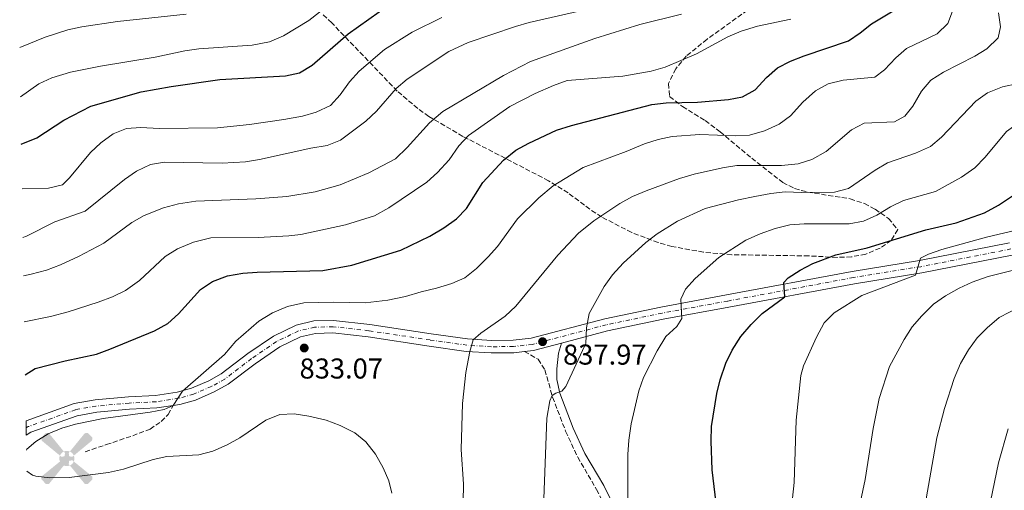
# Model space of a CAD drawing. Units: metres. Extents: x 617996 to 621457, y 4710928 to 4713300.
# Drawn here: x 618008 to 618352, y 4712412 to 4712576 of the extents above; entities that cross this region are included whole.
import ezdxf

# ---------------------------------------------------------------- set-up
doc = ezdxf.new("R2010")
doc.units = ezdxf.units.M
doc.header["$MEASUREMENT"] = 0
doc.linetypes.add('DGN Style 3', pattern=[2.435890702152634, 1.739921930109024, -0.6959687720436097])
doc.linetypes.add('DGN Style 4', pattern=[2.7856150101045474, 1.391937544087219, -0.6959687720436097, 0.001739921930109024, -0.6959687720436097])
for name, color, linetype, lineweight in [('Aerogenerador puntual', 7, 'Continuous', 0), ('Camino', 7, 'DGN Style 3', 0), ('Cota de punto acotado terreno', 7, 'Continuous', 0), ('Curva de nivel directora', 30, 'Continuous', 30), ('Curva de nivel intermedia', 30, 'Continuous', 0), ('Depósito elevado (sin especificar)', 1, 'Continuous', 0), ('Eje pista sin pavimentar', 7, 'DGN Style 4', 0), ('Línea de pista sin pavimentar', 7, 'Continuous', 0), ('Margen derecho', 7, 'Continuous', 0), ('Pista sin pavimentar', 9, 'Continuous', 0), ('Punto acotado terreno (símbolo)', 7, 'Continuous', 0), ('Senda', 7, 'DGN Style 3', 0), ('Zona arbolada', 92, 'DGN Style 3', 0)]:
    doc.layers.add(name, color=color, linetype=linetype, lineweight=lineweight)
doc.styles.add('Style-Arial', font='arial.ttf')

# ---------------------------------------------------------------- blocks, each defined once
blk = doc.blocks.new('5PATER')
at = {"layer": 'Punto acotado terreno (símbolo)', "linetype": 'Continuous', "lineweight": 0}
h = blk.add_hatch(color=51, dxfattribs=at)
edge = h.paths.add_edge_path()
edge.add_ellipse((0, 0), major_axis=(-0.1095731443231308, -0.1110710700762829), ratio=0.9994222409660317, start_angle=0, end_angle=360)
blk = doc.blocks.new('5AEGEN')
at = {"layer": 'Depósito elevado (sin especificar)', "linetype": 'Continuous', "lineweight": 0}
h = blk.add_hatch(color=9, dxfattribs=at)
edge = h.paths.add_edge_path()
edge.add_ellipse((4.367644786834718e-05, -1.002025604248047e-06), major_axis=(1.126285213603163e-05, -0.2640191111199989), ratio=0.9999635666824255, start_angle=203.6021138888889, end_angle=246.6855833333334, ccw=False)
edge.add_line((-0.1056715146771996, 0.2419278621216068), (-0.1051, 0.2427))
edge.add_line((-0.1051, 0.2427), (-0.625, 0.8778))
edge.add_line((-0.625, 0.8778), (-0.7301000000000001, 0.8928))
edge.add_line((-0.7301000000000001, 0.8928), (-0.8901, 0.7278))
edge.add_line((-0.8901, 0.7278), (-0.8851, 0.6278))
edge.add_line((-0.8851, 0.6278), (-0.2451, 0.1027))
edge.add_line((-0.2451, 0.1027), (-0.2424130601056468, 0.1044812381011728))
h = blk.add_hatch(color=9, dxfattribs=at)
edge = h.paths.add_edge_path()
edge.add_line((0.8799, 0.6278), (0.89, 0.7278))
edge.add_line((0.89, 0.7278), (0.73, 0.8927))
edge.add_line((0.73, 0.8927), (0.6249, 0.8828))
edge.add_line((0.6249, 0.8828), (0.1049, 0.2429))
edge.add_line((0.1049, 0.2429), (0.1047054868352516, 0.2423854625728115))
edge.add_ellipse((4.367644786834718e-05, -1.002025604248047e-06), major_axis=(1.126285213603163e-05, -0.2640191111199989), ratio=0.9999635666824255, start_angle=113.55601388888891, end_angle=156.6422416666666, ccw=False)
edge.add_line((0.2420487057824931, 0.1055233506575637), (0.2449, 0.1029))
edge.add_line((0.2449, 0.1029), (0.8799, 0.6278))
h = blk.add_hatch(color=9, dxfattribs=at)
edge = h.paths.add_edge_path()
edge.add_line((-0.0651, -0.1972), (-0.075, -0.09230000000000002))
edge.add_line((-0.075, -0.09230000000000002), (-0.095, -0.0772))
edge.add_line((-0.095, -0.0772), (-0.1951, -0.06710000000000002))
edge.add_line((-0.1951, -0.06710000000000002), (-0.2450000000000001, -0.1072))
edge.add_line((-0.2450000000000001, -0.1072), (-0.2419282828495626, -0.1056011692244703))
edge.add_ellipse((4.367644786834718e-05, -1.002025604248047e-06), major_axis=(1.126285213603163e-05, -0.2640191111199989), ratio=0.9999635666824255, start_angle=293.5739638888889, end_angle=383.5316222222222)
edge.add_line((0.1054611505770105, -0.2420597504122795), (0.1049, -0.2422))
edge.add_line((0.1049, -0.2422), (0.0649, -0.1973))
edge.add_line((0.0649, -0.1973), (0.07490000000000001, -0.0922))
edge.add_line((0.07490000000000001, -0.0922), (0.095, -0.0772))
edge.add_line((0.095, -0.0772), (0.1949, -0.0621))
edge.add_line((0.1949, -0.0621), (0.2449, -0.1072))
edge.add_line((0.2449, -0.1072), (0.2427991363302808, -0.1037872426181733))
edge.add_ellipse((4.367644786834718e-05, -1.002025604248047e-06), major_axis=(1.126285213603163e-05, -0.2640191111199989), ratio=0.9999635666824255, start_angle=66.84995000000002, end_angle=113.5560138888889)
edge.add_line((0.2420487057824931, 0.1055233506575638), (0.2449, 0.1029))
edge.add_line((0.2449, 0.1029), (0.195, 0.06280000000000001))
edge.add_line((0.195, 0.06280000000000001), (0.0949, 0.0728))
edge.add_line((0.0949, 0.0728), (0.075, 0.09280000000000002))
edge.add_line((0.075, 0.09280000000000002), (0.0649, 0.1928))
edge.add_line((0.0649, 0.1928), (0.1049, 0.2429))
edge.add_line((0.1049, 0.2429), (0.1047054750844522, 0.2423854676471439))
edge.add_ellipse((4.367644786834718e-05, -1.002025604248047e-06), major_axis=(1.126285213603163e-05, -0.2640191111199989), ratio=0.9999635666824255, start_angle=156.6422444444444, end_angle=203.6021138888889)
edge.add_line((-0.1056715146771994, 0.2419278621216069), (-0.1051, 0.2427))
edge.add_line((-0.1051, 0.2427), (-0.07010000000000001, 0.1928))
edge.add_line((-0.07010000000000001, 0.1928), (-0.075, 0.0927))
edge.add_line((-0.075, 0.0927), (-0.0951, 0.0728))
edge.add_line((-0.0951, 0.0728), (-0.195, 0.0629))
edge.add_line((-0.195, 0.0629), (-0.2451, 0.1027))
edge.add_line((-0.2451, 0.1027), (-0.2424130651709039, 0.1044812263461101))
edge.add_ellipse((4.367644786834718e-05, -1.002025604248047e-06), major_axis=(1.126285213603163e-05, -0.2640191111199989), ratio=0.9999635666824255, start_angle=246.6855861111111, end_angle=336.8894333333333)
edge.add_line((-0.1035714712579097, -0.2428367692156208), (-0.1051, -0.2422))
edge.add_line((-0.1051, -0.2422), (-0.0651, -0.1972))
h = blk.add_hatch(color=9, dxfattribs=at)
edge = h.paths.add_edge_path()
edge.add_line((-0.625, -0.8872), (-0.1051, -0.2422))
edge.add_line((-0.1051, -0.2422), (-0.1035714712579098, -0.2428367692156208))
edge.add_ellipse((4.367644786834718e-05, -1.002025604248047e-06), major_axis=(1.126285213603163e-05, -0.2640191111199989), ratio=0.9999635666824255, start_angle=293.5739638888889, end_angle=336.88943333333333, ccw=False)
edge.add_line((-0.2419282828495626, -0.1056011692244703), (-0.2450000000000001, -0.1072))
edge.add_line((-0.2450000000000001, -0.1072), (-0.8851, -0.6272))
edge.add_line((-0.8851, -0.6272), (-0.89, -0.7271000000000001))
edge.add_line((-0.89, -0.7271000000000001), (-0.73, -0.8922))
edge.add_line((-0.73, -0.8922), (-0.625, -0.8872))
h = blk.add_hatch(color=9, dxfattribs=at)
edge = h.paths.add_edge_path()
edge.add_line((0.625, -0.8873000000000001), (0.7299, -0.8922))
edge.add_line((0.7299, -0.8922), (0.8899, -0.7272000000000002))
edge.add_line((0.8899, -0.7272000000000002), (0.8849, -0.6272))
edge.add_line((0.8849, -0.6272), (0.2449, -0.1072))
edge.add_line((0.2449, -0.1072), (0.2427991363302808, -0.1037872426181733))
edge.add_ellipse((4.367644786834718e-05, -1.002025604248047e-06), major_axis=(1.126285213603163e-05, -0.2640191111199989), ratio=0.9999635666824255, start_angle=23.53162222222221, end_angle=66.84994999999998, ccw=False)
edge.add_line((0.1054611505770105, -0.2420597504122795), (0.1049, -0.2422))
edge.add_line((0.1049, -0.2422), (0.625, -0.8873000000000001))

msp = doc.modelspace()

# ---------------------------------------------------------------- linework, layer by layer
at = {"layer": 'Camino', "color": 7, "linetype": 'DGN Style 3', "lineweight": 0}
msp.add_polyline3d([(618183.9200000005, 4712460.12, 837.1900000000023), (618188.6900000004, 4712457.430000001, 838.1399999999996), (618191.1, 4712453.720000001, 838.8399999999965), (618193.760000002, 4712444.160000001, 840.1600000000036), (618198.3099999984, 4712432.290000002, 841.1499999999943), (618202.5399999997, 4712423.270000001, 842.0000000000002), (618209.1400000001, 4712411.990000002, 843.3999999999943), (618213.8999999987, 4712402.340000001, 844.5099999999949), (618215.489999998, 4712397.580000003, 844.8600000000006), (618215.8700000002, 4712395.150000002, 845.0200000000043), (618215.8500000001, 4712390.150000002, 845.3500000000058), (618213.0100000014, 4712376.740000002, 846.1000000000058), (618207.0500000002, 4712353.220000003, 846.8399999999965), (618199.6400000006, 4712328.74, 847.8200000000071), (618192.6199999999, 4712306.770000001, 848.5899999999965), (618185.3399999999, 4712284.49, 848.9799999999962), (618168.7600000015, 4712238.990000002, 849.6399999999995), (618159.0699999998, 4712208.199999999, 850.0899999999965), (618154.2399999973, 4712194.000000002, 850.5000000000002), (618151.3099999992, 4712182.74, 850.3999999999943), (618143.0500000003, 4712139.66, 849.8099999999978), (618140.8700000009, 4712125.090000001, 849.3999999999943), (618138.9100000006, 4712115.11, 849.3300000000019), (618137.7199999993, 4712102.770000001, 849.1100000000006)], dxfattribs=at)
at = {"layer": 'Curva de nivel directora', "color": 30, "linetype": 'Continuous', "lineweight": 30, "flags": 128}
for points, elevation in [([(618008.1900000006, 4712532.480000001), (618013.6399999999, 4712534.730000001), (618023.05, 4712540.890000001), (618032.4800000003, 4712545.79), (618050.0800000001, 4712550.740000002), (618060.4899999994, 4712552.680000001), (618077.5100000004, 4712555.039999999), (618100.4999999991, 4712556.4), (618105.4000000008, 4712557.41), (618109.7999999997, 4712560.090000001), (618122.3999999994, 4712571.040000001), (618136.7800000005, 4712581.210000001)], 800.0000000000001), ([(618009.5599999985, 4712452.04), (618013.0299999998, 4712454.199999999), (618023.5099999983, 4712456.900000001), (618034.4200000004, 4712459.260000002), (618039.1500000001, 4712460.900000002), (618054.7599999984, 4712467.34), (618059.3299999994, 4712469.95), (618063.0399999997, 4712473.310000001), (618070.8099999991, 4712481.79), (618075.019999998, 4712484.51), (618080.1999999993, 4712486.550000001), (618085.5199999989, 4712487.490000002), (618090.5799999994, 4712487.810000001), (618113.5300000003, 4712488.37), (618123.6899999991, 4712490.279999999), (618140.7300000001, 4712495.51), (618150.8299999987, 4712500.369999999), (618155.8199999998, 4712503.310000001), (618160.1799999984, 4712506.490000002), (618163.6699999998, 4712510.070000002), (618169.3499999995, 4712519.07), (618176.5899999992, 4712526.940000001), (618180.9099999998, 4712530.350000001), (618185.4600000005, 4712532.820000002), (618195.1799999991, 4712537.33), (618200.3899999993, 4712539.03), (618228.4400000009, 4712546.320000002), (618233.4000000008, 4712546.9), (618244.3699999988, 4712547.150000001), (618255.2000000004, 4712548.040000001), (618260.1600000004, 4712549.070000002), (618264.5799999993, 4712551.42), (618268.4999999999, 4712555.740000002), (618272.3800000001, 4712559.160000001), (618276.8499999982, 4712561.410000001), (618281.6099999992, 4712563.310000001), (618297.0999999989, 4712568.510000001), (618301.2299999995, 4712571.350000001), (618305.15, 4712574.539999999), (618314.4399999996, 4712580.039999999)], 825.0000000000001), ([(618251.2399999998, 4712404.27), (618249.4999999985, 4712418.78), (618249.1499999998, 4712428.810000001), (618249.2799999994, 4712433.980000001), (618251.0799999988, 4712445.420000001), (618252.2999999992, 4712450.260000001), (618254.3099999987, 4712456.119999999), (618256.5100000004, 4712460.609999999), (618259.4800000008, 4712465.340000001), (618263.0799999996, 4712469.560000001), (618267, 4712473.430000001), (618274.8700000001, 4712479.26), (618274.5199999991, 4712484.250000001), (618275.9999999988, 4712485.789999999), (618280.2799999992, 4712488.520000001), (618284.6299999988, 4712490.9), (618292.709999999, 4712493.880000004), (618303.5999999989, 4712496.260000001), (618324.1600000003, 4712502.61), (618334.7899999986, 4712505.020000001), (618344.619999999, 4712508.560000001), (618349.5299999996, 4712511.170000002), (618359.6699999983, 4712518)], 850.0000000000002)]:
    msp.add_lwpolyline(points, dxfattribs=dict(at, elevation=elevation))
at = {"layer": 'Curva de nivel intermedia', "color": 30, "linetype": 'Continuous', "lineweight": 0, "flags": 128}
for points, elevation in [([(618007.9100000013, 4712549.029999998), (618014.3200000017, 4712553.589999998), (618018.8800000015, 4712555.649999999), (618025.4100000004, 4712557.59), (618035.8900000012, 4712559.720000001), (618054.9100000004, 4712562.909999999), (618065.2900000005, 4712565.100000001), (618070.2500000005, 4712565.73), (618088.8300000015, 4712567.06), (618094.8700000009, 4712568.169999998), (618099.7200000013, 4712570.27), (618108.6300000007, 4712575.71), (618117.6699999997, 4712582.84)], 795), ([(618008.7400000005, 4712499.939999999), (618010.000000001, 4712500.330000001), (618019.9299999997, 4712505.4), (618030.5300000012, 4712509.07), (618044.2100000005, 4712520.140000002), (618048.4000000015, 4712523.13), (618053.2600000007, 4712525.369999999), (618058.1800000004, 4712526.27), (618078.3799999999, 4712525.890000001), (618086.4600000001, 4712526.359999999), (618091.3900000007, 4712527.17), (618109.29, 4712531.09), (618115.0500000002, 4712531.99), (618119.6900000004, 4712533.850000001), (618128.5500000007, 4712540.550000001), (618132.2099999996, 4712543.960000002), (618139.1299999999, 4712551.949999998), (618142.980000001, 4712555.130000001), (618157.4900000017, 4712564.859999998), (618164.2700000011, 4712567.999999999), (618180.8099999991, 4712573.600000001), (618185.6200000015, 4712574.949999998), (618219.9800000007, 4712582.82)], 810), ([(618010.000000001, 4712425.699999998), (618010.1300000007, 4712426), (618013.3099999991, 4712428.7), (618017.5200000004, 4712431.390000001), (618022.3300000003, 4712433.34), (618027.1100000015, 4712434.8), (618036.7800000008, 4712436.8), (618053.2000000004, 4712438.98), (618058.1, 4712439.920000001), (618061.2000000002, 4712441.3), (618064.4800000014, 4712446.34), (618079.1200000019, 4712459.099999999), (618083.1699999997, 4712463.75), (618091.1000000001, 4712470.690000001), (618095.9100000003, 4712473.619999998), (618101.1400000006, 4712475.849999999), (618106.9299999997, 4712477.140000001), (618117.3600000013, 4712477.38), (618128.3499999995, 4712477.149999999), (618136.2199999995, 4712478.06), (618142.3399999995, 4712479.3), (618147.8700000015, 4712481.01), (618153.2400000005, 4712482.21), (618158.5600000002, 4712483.810000001), (618163.1199999999, 4712485.849999999), (618167.1499999999, 4712489.099999999), (618171.2200000002, 4712493.119999998), (618174.5700000008, 4712496.83), (618181.4999999999, 4712506.390000001), (618188.9100000017, 4712513.810000001), (618193.9400000009, 4712518.009999999), (618204.3900000004, 4712524.34), (618219.5000000001, 4712529.949999999), (618225.8700000005, 4712532.630000002), (618230.6600000004, 4712534.180000001), (618235.5700000012, 4712535.210000001), (618245.2200000003, 4712535.820000002), (618257.5000000005, 4712535.390000001), (618262.4900000016, 4712535.66), (618267.8300000015, 4712537.130000001), (618272.9000000008, 4712539.42), (618276.8900000006, 4712542.439999999), (618281.1599999999, 4712547.199999998), (618285.6000000011, 4712551.119999998), (618289.990000001, 4712553.52), (618295.3200000019, 4712554.810000001), (618306.3500000003, 4712555.869999998), (618309.7400000012, 4712558.41), (618313.6300000004, 4712562.619999998), (618317.4200000013, 4712565.890000001), (618328.1299999999, 4712571.060000001), (618331.7900000013, 4712574.619999999), (618333.500000001, 4712578.890000001)], 830.0000000000001), ([(618297.1100000001, 4712517.05), (618306.4400000019, 4712523.439999998), (618310.7699999993, 4712525.939999999), (618320.5599999994, 4712529.359999999), (618325.7600000007, 4712531.739999999), (618329.5800000007, 4712534.970000001), (618341.6600000019, 4712547.509999999), (618345.6900000018, 4712550.460000002), (618350.8700000007, 4712552.539999999), (618356.3400000001, 4712553.720000001), (618360.92, 4712555.640000001), (618363.5199999996, 4712557.33), (618366.3200000003, 4712560.619999998), (618371.2900000013, 4712575.210000002), (618371.3899999997, 4712580.209999999)], 840), ([(618007.6200000006, 4712566.189999999), (618016.5200000011, 4712569.8), (618024.4800000006, 4712572.38), (618029.3800000001, 4712573.430000001), (618041.780000001, 4712575.259999999), (618065.7500000009, 4712577.920000001)], 790.0000000000001), ([(618008.4600000011, 4712516.86), (618017.6500000021, 4712517.180000001), (618022.5300000015, 4712518.3), (618025.0599999995, 4712520.77), (618032.3200000017, 4712529.599999998), (618035.9699999995, 4712533.019999998), (618040.2300000018, 4712536.149999999), (618044.880000001, 4712537.989999999), (618049.9100000003, 4712538.349999999), (618056.3200000008, 4712538), (618076.6699999998, 4712538.189999998), (618087.9100000006, 4712539.390000001), (618099.8300000008, 4712541.09), (618106.3600000021, 4712542.320000002), (618111.180000001, 4712543.65), (618116.150000002, 4712545.98), (618119.5300000017, 4712549.67), (618122.850000001, 4712554.23), (618126.2300000006, 4712557.92), (618135.0400000016, 4712565.509999999), (618144.7100000011, 4712571.579999999), (618155.1100000013, 4712576.650000001)], 805.0000000000001), ([(618008.9700000007, 4712486.600000001), (618011.6500000006, 4712487.099999999), (618016.9500000003, 4712488.560000001), (618021.89, 4712490.399999999), (618028.1500000008, 4712493.300000001), (618036.9999999999, 4712497.99), (618046.8200000012, 4712505.119999998), (618051.1399999997, 4712507.630000001), (618057.8000000004, 4712510.289999999), (618063.0399999997, 4712511.619999998), (618069.1100000005, 4712512.650000001), (618090.0499999997, 4712513.369999998), (618100.9500000007, 4712514.180000001), (618110.8200000012, 4712515.81), (618119.5800000008, 4712518.25), (618129.6300000002, 4712522.470000001), (618138.8900000006, 4712527.390000001), (618142.9500000018, 4712531.33), (618150.7999999997, 4712539.890000002), (618155.4000000019, 4712543.899999999), (618176.6300000015, 4712556.42), (618186.0500000007, 4712561.329999999), (618208.55, 4712569.369999999), (618224.260000001, 4712574.21), (618238.8099999998, 4712577.849999999)], 815.0000000000001), ([(618009.2400000012, 4712470.539999999), (618018.3300000017, 4712472.4), (618024.5000000007, 4712473.980000001), (618035.0799999998, 4712477.38), (618040.0500000009, 4712479.26), (618044.5300000003, 4712481.48), (618049.4299999997, 4712484.869999997), (618058.4800000022, 4712493.31), (618062.7000000001, 4712495.99), (618068.3100000003, 4712498.240000002), (618074.3300000018, 4712499.859999999), (618090.9700000006, 4712499.98), (618101.5899999999, 4712500.489999999), (618105.8400000011, 4712501.02), (618121.4800000007, 4712504.300000001), (618131.5700000003, 4712507.460000001), (618136.5900000005, 4712510.250000001), (618149.8000000005, 4712519.220000001), (618153.5199999998, 4712522.56), (618157.6000000013, 4712527.059999999), (618160.9899999998, 4712531.9), (618164.4100000019, 4712535.56), (618178.820000002, 4712545.59), (618187.7300000016, 4712550.159999999), (618194.1300000009, 4712553.019999999), (618198.8300000015, 4712554.730000001), (618218.32, 4712556.279999999), (618228.2500000009, 4712558.000000001), (618233.0900000001, 4712559.390000001), (618244.0100000012, 4712564.029999999), (618255.0100000005, 4712569.939999999), (618259.6100000005, 4712571.890000001), (618265.3900000006, 4712573.699999998), (618276.9900000012, 4712576.079999999)], 820.0000000000001), ([(618319.6000000006, 4712545.81), (618322.6000000001, 4712551.05), (618325.9100000004, 4712554.789999999), (618330.3099999992, 4712557.649999999), (618341.2700000006, 4712563.159999999), (618345.5000000017, 4712565.810000001), (618349.42, 4712569.57), (618350.1700000011, 4712573.430000001), (618349.5200000006, 4712578.380000001)], 835), ([(618344.9000000005, 4712527.970000001), (618352.3200000012, 4712536.890000001), (618356.7900000017, 4712540.09), (618362.0100000009, 4712542.58), (618373.0300000003, 4712547.109999998), (618377.1299999995, 4712549.99), (618383.7800000014, 4712559.310000001), (618385.9400000006, 4712563.83), (618387.5800000012, 4712570.249999999), (618388.9200000003, 4712578.699999998)], 845.0000000000002), ([(618162.5299999998, 4712407.699999998), (618162.6600000019, 4712413.809999999), (618161.8400000014, 4712425.880000002), (618162.2500000005, 4712441.99), (618163.4500000008, 4712452.86), (618164.8000000007, 4712460.09), (618166.0200000012, 4712464.199999999), (618168.7300000002, 4712466.51), (618177.2500000007, 4712472.440000001), (618180.8700000017, 4712476.01), (618195.6100000006, 4712493.76), (618202.8500000003, 4712501.41), (618208.2100000002, 4712505.720000001), (618217.2900000018, 4712511.789999999), (618221.6799999995, 4712514.180000001), (618226.4800000006, 4712516.189999999), (618238.0900000001, 4712520.51), (618243.1999999997, 4712521.970000001), (618253.1300000007, 4712524.220000001), (618258.0700000004, 4712525.01), (618273.7800000015, 4712525.069999999), (618279.5700000006, 4712525.630000001), (618284.3400000005, 4712527.109999998), (618289.3400000005, 4712529.980000001), (618298.1400000005, 4712537.529999998), (618302.6199999999, 4712539.779999999), (618313.160000001, 4712540.31), (618316.7900000009, 4712542.300000001), (618319.6000000006, 4712545.81)], 835), ([(618220.0000000009, 4712397.56), (618220.0299999999, 4712424.220000001), (618220.3400000005, 4712429.21), (618221.2500000002, 4712434.869999999), (618223.8699999999, 4712446.409999999), (618225.5500000007, 4712451.099999999), (618230.2900000016, 4712460.34), (618233.3000000002, 4712465.34), (618237.2100000017, 4712468.869999998), (618238.8700000002, 4712471.640000001), (618238.6199999999, 4712478.439999999), (618240.2000000002, 4712481.929999999), (618243.5300000005, 4712485.67), (618251.8200000009, 4712492.900000001), (618261.24, 4712499.01), (618266.2800000003, 4712501.16), (618271.4700000003, 4712503.069999998), (618276.6000000001, 4712504.32), (618281.5900000012, 4712504.689999999), (618297.4100000019, 4712504.75), (618302.3200000003, 4712505.680000001), (618307.0099999999, 4712507.759999998), (618311.8100000009, 4712510.65), (618316.3100000003, 4712512.820000002), (618327.550000001, 4712515.92), (618336.6000000013, 4712520.930000001), (618341.2999999997, 4712524.279999998), (618344.9000000005, 4712527.970000001)], 845.0000000000002), ([(618190.1200000009, 4712392.970000001), (618191.8100000008, 4712436.890000001), (618192.7800000008, 4712442.92), (618193.5800000011, 4712444.82), (618194.900000002, 4712445.640000001), (618196.9400000004, 4712446.329999999), (618198.4100000013, 4712447.970000001), (618204.9700000016, 4712462), (618205.3499999992, 4712462.88), (618205.5700000006, 4712468.42), (618206.5499999995, 4712473.34), (618211.7300000007, 4712482.829999999), (618214.660000001, 4712486.88), (618218.3800000004, 4712490.970000001), (618226.2999999997, 4712498.199999998), (618230.2699999993, 4712501.259999998), (618237.4000000017, 4712505.640000001), (618247.1200000002, 4712510.069999999), (618258.7300000021, 4712513.109999999), (618264.4400000006, 4712514.27), (618270.0199999998, 4712515.32), (618274.9999999997, 4712515.82), (618280.8800000005, 4712515.579999999), (618292.2799999999, 4712515.730000001), (618297.1100000001, 4712517.05)], 840), ([(618277.5800000012, 4712408.909999999), (618278.1900000017, 4712414.42), (618278.8799999999, 4712436.119999998), (618280.4400000002, 4712451.7), (618281.360000001, 4712455.180000001), (618285.97, 4712465.130000001), (618288.640000001, 4712470.09), (618292.1700000004, 4712473.630000002), (618301.7900000005, 4712479.66), (618320.4900000001, 4712486.819999999), (618322.3200000008, 4712492.710000001), (618325.060000001, 4712494.05), (618329.7500000005, 4712495.789999999), (618345.2800000005, 4712500.060000001), (618367.5899999999, 4712505.26)], 855.0000000000002), ([(618299.5599999998, 4712399.54), (618302.9300000005, 4712415.470000001), (618305.7300000011, 4712433.269999999), (618307.8800000015, 4712443.680000001), (618311.450000001, 4712454.869999999), (618316.5499999995, 4712464.36), (618319.3600000013, 4712468.699999998), (618322.79, 4712472.619999999), (618326.8600000005, 4712476.600000001), (618331.0500000013, 4712479.590000001), (618335.7600000009, 4712482.269999999), (618340.3000000005, 4712484.350000001), (618345.950000001, 4712486.34), (618354.8100000012, 4712488.509999999)], 859.9999999999999), ([(618253.5599999998, 4712238.740000002), (618262.6300000001, 4712265.67), (618266.5300000006, 4712275.330000001), (618270.6600000013, 4712285.009999999), (618275.810000001, 4712294.390000001), (618282.0400000005, 4712309.06), (618287.2000000017, 4712318.359999998), (618292.9500000004, 4712327.369999998), (618300.8099999994, 4712340.609999999), (618305.6700000009, 4712349.34), (618309.6200000005, 4712357.429999999), (618313.160000001, 4712368.210000002), (618315.8800000012, 4712383.76), (618324.2300000017, 4712408.689999999), (618328.0100000014, 4712430.039999999), (618330.6500000012, 4712440.289999999), (618334.0199999998, 4712450.679999999), (618336.2200000013, 4712455.899999999), (618339.050000001, 4712460.699999998), (618342.0599999996, 4712464.869999999), (618345.550000001, 4712468.449999998), (618349.7799999999, 4712471.990000002), (618360.5500000013, 4712477.579999999)], 865), ([(618103.53, 4712438.419999998), (618098.5299999999, 4712438.199999999), (618093.5499999999, 4712436.220000002), (618084.5399999999, 4712429.999999999), (618080.15, 4712427.600000001), (618075.0400000004, 4712425.380000001), (618070.2100000002, 4712424.039999999), (618059.0700000002, 4712423.53), (618054.2100000007, 4712422.390000001), (618043.9100000011, 4712419.029999998), (618038.6300000015, 4712417.88), (618024.9299999999, 4712416.199999998), (618018.1799999997, 4712416.050000001), (618013.230000001, 4712416.65), (618012.0700000009, 4712416.939999999), (618010.1300000007, 4712418.36)], 830.0000000000001), ([(618137.6400000011, 4712410.640000001), (618136.5300000003, 4712414.949999999), (618134.540000001, 4712419.539999999), (618131.9200000013, 4712424.350000001), (618128.5400000017, 4712428.609999998), (618124.6700000004, 4712431.78), (618119.620000001, 4712434.300000002), (618114.7199999993, 4712436.140000001), (618108.5700000003, 4712437.619999998), (618103.53, 4712438.419999998)], 830.0000000000001), ([(618344.0399999999, 4712394.850000001), (618349.5600000009, 4712421.220000001), (618352.8700000012, 4712433.099999999)], 870.0000000000002)]:
    msp.add_lwpolyline(points, dxfattribs=dict(at, elevation=elevation))
at = {"layer": 'Eje pista sin pavimentar', "color": 7, "linetype": 'DGN Style 4', "lineweight": 0}
msp.add_polyline3d([(618353.8700000005, 4712495.910000003, 856.3999999999943), (618322.3599999987, 4712489.74, 855.1199999999953), (618298.8299999967, 4712485.940000001, 852.9400000000024), (618254.8999999987, 4712477.750000001, 847.5800000000019), (618231.9999999994, 4712473.52, 843.9700000000014), (618212.4899999984, 4712469.460000001, 840.8899999999995), (618186.7100000001, 4712462.619999999, 837.5000000000001), (618180.140000001, 4712461.880000001, 836.8300000000019), (618172.3999999982, 4712461.800000001, 835.8200000000071), (618163.8500000008, 4712462.340000002, 834.6399999999995), (618151.0199999987, 4712464.150000002, 833.4100000000036), (618129.6099999979, 4712467.370000001, 832.300000000003), (618117.1099999987, 4712468.790000002, 831.979999999996), (618110.629999999, 4712468.630000002, 831.979999999996), (618104.9600000005, 4712467.290000003, 832.0099999999949), (618097.3500000021, 4712463.600000001, 831.9199999999983), (618088.609999998, 4712457.65, 831.3099999999977), (618079.2399999981, 4712450.510000001, 830.6399999999995), (618074.6299999993, 4712447.949999999, 830.3399999999967), (618068.3399999995, 4712445.220000003, 830.0800000000019), (618063.1299999991, 4712443.800000001, 829.9799999999959), (618055.2899999982, 4712442.600000001, 829.6999999999972), (618045.8400000001, 4712442.12, 829.5399999999936), (618034.2699999984, 4712441.070000002, 829.070000000007), (618027.1700000018, 4712439.830000001, 829.070000000007), (618010.6200000002, 4712433.91, 828.5599999999977), (618009.8700000015, 4712433.470000002, 828.5000000000001)], dxfattribs=at)
at = {"layer": 'Línea de pista sin pavimentar', "color": 7, "linetype": 'Continuous', "lineweight": 0, "extrusion": (-0.07016928180314495, -0.2150611267935524, 0.9740764773022283), "elevation": -1056029.017979499, "flags": 128}
msp.add_lwpolyline([(-874020.5796359461, 4550864.440452008), (-874029.0897932644, 4550858.782217089), (-874032.0202933161, 4550857.41186332)], dxfattribs=at)
at = {"layer": 'Línea de pista sin pavimentar', "color": 7, "linetype": 'Continuous', "lineweight": 0}
for points in [[(618009.8299999969, 4712435.939999999, 828.5700000000071), (618026.6099999985, 4712441.940000001, 829.070000000007), (618033.9800000001, 4712443.230000001, 829.070000000007), (618045.6799999991, 4712444.290000003, 829.5399999999936), (618055.0699999991, 4712444.770000001, 829.6999999999972), (618062.6700000009, 4712445.930000001, 829.8600000000009), (618067.6199999996, 4712447.280000002, 830.0800000000019), (618073.659999999, 4712449.910000003, 830.3399999999967), (618078.0399999977, 4712452.340000002, 830.6399999999995), (618087.3399999985, 4712459.42, 831.3099999999977), (618096.2600000012, 4712465.490000002, 831.9199999999983), (618104.2299999996, 4712469.36, 832.0099999999949), (618110.3500000017, 4712470.800000002, 831.979999999996), (618117.2099999993, 4712470.970000002, 831.979999999996), (618129.8999999985, 4712469.53, 832.300000000003), (618151.3299999972, 4712466.300000003, 833.4100000000036), (618164.0699999998, 4712464.51, 834.6399999999995), (618172.4499999996, 4712463.980000001, 835.8200000000071), (618180.0100000012, 4712464.060000001, 836.8300000000019), (618186.3099999977, 4712464.770000001, 837.5000000000001), (618211.9899999977, 4712471.580000003, 840.8899999999995), (618231.5799999969, 4712475.650000002, 843.9700000000014), (618254.510000002, 4712479.890000002, 847.5800000000019), (618298.4600000002, 4712488.090000001, 852.9400000000024), (618321.9699999975, 4712491.880000002, 855.2599999999949), (618353.420000001, 4712498.040000002, 856.3999999999943)], [(618354.3199999996, 4712493.779999999, 856.3999999999943), (618322.7399999987, 4712487.600000001, 855.2599999999949), (618299.1999999977, 4712483.800000002, 852.9400000000024), (618255.300000001, 4712475.609999999, 847.5800000000019), (618232.4200000018, 4712471.380000001, 843.9700000000014), (618213.0000000002, 4712467.34, 840.8899999999995), (618196.9200000004, 4712463.080000001, 838.779999999999)], [(618183.9200000005, 4712460.12, 837.1900000000023), (618180.2800000017, 4712459.710000001, 836.8300000000019), (618172.3400000001, 4712459.619999999, 835.8200000000071), (618163.6299999995, 4712460.170000001, 834.6399999999995), (618150.7100000002, 4712461.99, 833.4100000000036), (618129.3299999986, 4712465.210000002, 832.300000000003), (618117.0199999993, 4712466.610000002, 831.979999999996), (618110.9100000006, 4712466.460000001, 831.979999999996), (618105.6999999981, 4712465.230000001, 832.0099999999949), (618098.4499999996, 4712461.710000001, 831.9199999999983), (618089.890000001, 4712455.880000002, 831.3099999999977), (618080.4299999995, 4712448.680000001, 830.6399999999995), (618075.5900000002, 4712446, 830.3399999999967), (618069.0599999991, 4712443.160000001, 830.0800000000019), (618063.5799999986, 4712441.670000001, 829.8600000000009), (618061.199999998, 4712441.300000002, 829.8099999999978)], [(618061.199999998, 4712441.300000002, 829.8099999999978), (618055.5100000016, 4712440.430000001, 829.6999999999972), (618045.9899999975, 4712439.949999999, 829.5399999999936), (618034.55, 4712438.91, 829.070000000007), (618027.7300000006, 4712437.710000002, 829.070000000007), (618011.5399999989, 4712431.930000001, 828.5599999999977), (618009.9099999995, 4712430.980000002, 828.4199999999983)]]:
    msp.add_polyline3d(points, dxfattribs=at)
at = {"layer": 'Margen derecho', "color": 7, "linetype": 'Continuous', "lineweight": 0}
msp.add_polyline3d([(618197.9699999987, 4712314.16, 848.300000000003), (618202.5599999975, 4712328.540000001, 847.800000000003), (618210.9699999985, 4712356.689999999, 846.6999999999971), (618216.7199999974, 4712380.060000001, 845.9100000000036), (618218.7600000004, 4712390.359999999, 845.3200000000071), (618218.7100000011, 4712395.36, 845.0200000000043), (618218.260000002, 4712398.25, 844.8600000000006), (618216.5300000019, 4712403.42, 844.5099999999949), (618211.6499999979, 4712413.330000001, 843.3999999999943), (618205.0599999987, 4712424.59, 842.0000000000002), (618200.9300000003, 4712433.410000003, 841.1499999999943), (618196.3500000003, 4712445.600000001, 840.1600000000036), (618195.2699999987, 4712450.360000002, 839.5599999999978), (618195.2199999995, 4712454.070000002, 839.1100000000008), (618195.8200000006, 4712459.500000001, 838.679999999993), (618196.9200000004, 4712463.080000001, 838.779999999999)], dxfattribs=at)
at = {"layer": 'Pista sin pavimentar', "color": 9, "linetype": 'Continuous', "lineweight": 0}
msp.add_polyline3d([(618354.3200000002, 4712493.779999998, 856.3999999999943), (618322.7399999992, 4712487.600000001, 855.2599999999949), (618299.1999999982, 4712483.800000001, 852.9400000000023), (618255.3000000014, 4712475.609999999, 847.5800000000017), (618232.4200000024, 4712471.38, 843.9700000000012), (618213.0000000007, 4712467.34, 840.8899999999995), (618196.9200000009, 4712463.080000001, 838.779999999999), (618187.1200000017, 4712460.480000001, 837.5), (618183.920000001, 4712460.119999999, 837.1900000000023), (618180.2800000021, 4712459.71, 836.8300000000019), (618172.3400000005, 4712459.619999998, 835.820000000007), (618163.63, 4712460.170000001, 834.6399999999995), (618150.7100000007, 4712461.99, 833.4100000000036), (618129.329999999, 4712465.210000001, 832.3000000000029), (618117.0199999998, 4712466.61, 831.9799999999959), (618110.9100000011, 4712466.46, 831.9799999999959), (618105.6999999987, 4712465.230000001, 832.0099999999949), (618098.4500000001, 4712461.710000001, 831.9199999999983), (618089.8900000014, 4712455.880000001, 831.3099999999977), (618080.4299999999, 4712448.680000001, 830.6399999999995), (618075.5900000008, 4712446, 830.3399999999965), (618069.0599999996, 4712443.160000001, 830.0800000000019), (618063.579999999, 4712441.67, 829.8600000000006), (618061.1999999986, 4712441.300000001, 829.8099999999977), (618055.5100000021, 4712440.430000001, 829.6999999999972), (618045.989999998, 4712439.949999999, 829.5399999999936), (618034.5500000005, 4712438.909999999, 829.070000000007), (618027.730000001, 4712437.710000002, 829.070000000007), (618011.5399999993, 4712431.929999999, 828.5599999999977), (618009.9099999999, 4712430.980000001, 828.4199999999983), (618009.8299999973, 4712435.939999999, 828.570000000007), (618026.6099999989, 4712441.940000001, 829.070000000007), (618033.9800000006, 4712443.230000001, 829.070000000007), (618045.6799999997, 4712444.290000002, 829.5399999999936), (618055.0699999996, 4712444.770000001, 829.6999999999972), (618062.6700000013, 4712445.930000001, 829.8600000000006), (618067.6200000001, 4712447.28, 830.0800000000019), (618073.6599999996, 4712449.910000001, 830.3399999999965), (618078.0399999983, 4712452.340000001, 830.6399999999995), (618087.3399999988, 4712459.42, 831.3099999999977), (618096.2600000016, 4712465.49, 831.9199999999983), (618104.2300000001, 4712469.359999999, 832.0099999999949), (618110.3500000022, 4712470.800000001, 831.9799999999959), (618117.2099999998, 4712470.970000001, 831.9799999999959), (618129.899999999, 4712469.529999999, 832.3000000000029), (618151.3299999976, 4712466.300000002, 833.4100000000036), (618164.0700000004, 4712464.509999999, 834.6399999999995), (618172.4500000001, 4712463.98, 835.820000000007), (618180.0100000016, 4712464.06, 836.8300000000019), (618186.3099999982, 4712464.770000001, 837.5), (618211.9899999981, 4712471.580000001, 840.8899999999995), (618231.5799999973, 4712475.650000001, 843.9700000000012), (618254.5100000025, 4712479.890000002, 847.5800000000017), (618298.4600000007, 4712488.09, 852.9400000000023), (618321.969999998, 4712491.880000001, 855.2599999999949), (618353.4200000014, 4712498.040000001, 856.3999999999943)], dxfattribs=at)
at = {"layer": 'Senda', "color": 7, "linetype": 'DGN Style 3', "lineweight": 0}
msp.add_polyline3d([(618030.4799999997, 4712425.160000003, 831.4799999999959), (618037.8700000015, 4712427.62, 831.7299999999959), (618047.0899999995, 4712430.730000001, 831.570000000007), (618053.149999999, 4712433.080000001, 830.9400000000023), (618057.0899999996, 4712435.730000001, 830.3300000000019), (618059.4299999999, 4712438.130000004, 829.9900000000054), (618061.199999998, 4712441.300000002, 829.8099999999978)], dxfattribs=at)
at = {"layer": 'Zona arbolada', "color": 92, "linetype": 'DGN Style 3', "lineweight": 0}
msp.add_polyline3d([(618263.8700000001, 4712580.67, 823.2100000000065), (618247.7199999997, 4712569.119999999, 824.8300000000019), (618240.4199999999, 4712563.189999999, 825.679999999993), (618236.7599999999, 4712558.82, 826.4900000000052), (618234.2699999996, 4712553.619999999, 827.8300000000019), (618234.6500000004, 4712549.15, 829.4499999999972), (618239.1200000001, 4712545.619999999, 831.6699999999983), (618247.0499999998, 4712540.75, 835.4600000000065), (618252.2599999999, 4712536.82, 837.8399999999965), (618263.3099999996, 4712527.609999999, 842.679999999993), (618274.1600000003, 4712519.15, 846.4199999999984), (618278.2800000003, 4712517.02, 847.4199999999984), (618282.8300000001, 4712515.779999999, 848.2899999999937), (618297.7300000006, 4712513.41, 850.3500000000058), (618302.6699999999, 4712511.789999999, 850.929999999993), (618306.4199999999, 4712509.789999999, 851.3699999999953), (618311.1100000005, 4712506.57, 851.9199999999984), (618314.3399999999, 4712502.67, 852.3200000000071), (618312.0599999996, 4712498.9, 852.3600000000006), (618308.1500000004, 4712496.24, 852.3200000000071), (618303.1699999999, 4712494.140000001, 852.3300000000017), (618298.1900000004, 4712493.180000001, 852.4100000000036), (618293.2000000002, 4712492.99, 852.4400000000023), (618283.2599999999, 4712493.5, 851.8800000000047), (618256.3300000001, 4712493.92, 847.3600000000006), (618246.5, 4712494.789999999, 845.6199999999953), (618235.4100000003, 4712496.83, 843.6999999999971), (618230.6399999997, 4712498.180000001, 842.929999999993), (618221.3899999997, 4712501.66, 841.3500000000058), (618210.8799999999, 4712507.100000001, 839), (618206.8099999996, 4712509.789999999, 837.7200000000012), (618199.1500000004, 4712515.5, 834.8300000000019), (618192.3600000005, 4712519.74, 832.4700000000012), (618162.4400000004, 4712535.220000001, 822.7700000000042), (618150.5499999998, 4712542.199999999, 818.7700000000042), (618146.6600000003, 4712544.949999999, 817.3300000000019), (618139.5099999999, 4712551.029999999, 814.2200000000012), (618116.6600000003, 4712574.800000001, 802.2400000000052), (618113.1399999997, 4712578.039999999, 800.5599999999977)], dxfattribs=at)
msp.add_polyline3d([(618263.8700000001, 4712580.67, 823.2100000000065), (618247.7199999997, 4712569.119999999, 824.8300000000019), (618240.4199999999, 4712563.189999999, 825.679999999993), (618236.7599999999, 4712558.82, 826.4900000000052), (618234.2699999996, 4712553.619999999, 827.8300000000019), (618234.6500000004, 4712549.15, 829.4499999999972), (618239.1200000001, 4712545.619999999, 831.6699999999983), (618247.0499999998, 4712540.75, 835.4600000000065), (618252.2599999999, 4712536.82, 837.8399999999965), (618263.3099999996, 4712527.609999999, 842.679999999993), (618274.1600000003, 4712519.15, 846.4199999999984), (618278.2800000003, 4712517.02, 847.4199999999984), (618282.8300000001, 4712515.779999999, 848.2899999999937), (618297.7300000006, 4712513.41, 850.3500000000058), (618302.6699999999, 4712511.789999999, 850.929999999993), (618306.4199999999, 4712509.789999999, 851.3699999999953), (618311.1100000005, 4712506.57, 851.9199999999984), (618314.3399999999, 4712502.67, 852.3200000000071), (618312.0599999996, 4712498.9, 852.3600000000006), (618308.1500000004, 4712496.24, 852.3200000000071), (618303.1699999999, 4712494.140000001, 852.3300000000017), (618298.1900000004, 4712493.180000001, 852.4100000000036), (618293.2000000002, 4712492.99, 852.4400000000023), (618283.2599999999, 4712493.5, 851.8800000000047), (618256.3300000001, 4712493.92, 847.3600000000006), (618246.5, 4712494.789999999, 845.6199999999953), (618235.4100000003, 4712496.83, 843.6999999999971), (618230.6399999997, 4712498.180000001, 842.929999999993), (618221.3899999997, 4712501.66, 841.3500000000058), (618210.8799999999, 4712507.100000001, 839), (618206.8099999996, 4712509.789999999, 837.7200000000012), (618199.1500000004, 4712515.5, 834.8300000000019), (618192.3600000005, 4712519.74, 832.4700000000012), (618162.4400000004, 4712535.220000001, 822.7700000000042), (618150.5499999998, 4712542.199999999, 818.7700000000042), (618146.6600000003, 4712544.949999999, 817.3300000000019), (618139.5099999999, 4712551.029999999, 814.2200000000012), (618116.6600000003, 4712574.800000001, 802.2400000000052), (618113.1399999997, 4712578.039999999, 800.5599999999977)], dxfattribs=at)

# ---------------------------------------------------------------- block references
at = {"layer": 'Aerogenerador puntual', "color": 7, "linetype": 'Continuous', "lineweight": 0, "xscale": 10, "yscale": 10, "zscale": 10}
msp.add_blockref('5AEGEN', (618024.1100000005, 4712422.789999999), dxfattribs=at)
at = {"layer": 'Punto acotado terreno (símbolo)', "color": 7, "linetype": 'Continuous', "lineweight": 0, "xscale": 10, "yscale": 10, "zscale": 10}
for p in [(618190.2600000018, 4712463.560000002, 837.9600000000065), (618107.0100000004, 4712461.350000001, 833.0599999999981)]:
    msp.add_blockref('5PATER', p, dxfattribs=at)

# ---------------------------------------------------------------- texts
at = {"layer": 'Cota de punto acotado terreno', "color": 7, "linetype": 'Continuous', "lineweight": 0, "style": 'Style-Arial'}
for s, p in [('837.97', (618197.4300000004, 4712455.550000001, 837.9600000000065)), ('833.07', (618105.37, 4712450.7, 833.0599999999977))]:
    msp.add_text(s, height=7.000000000000002, dxfattribs=at).set_placement(p)

doc.saveas('drawing.dxf')
